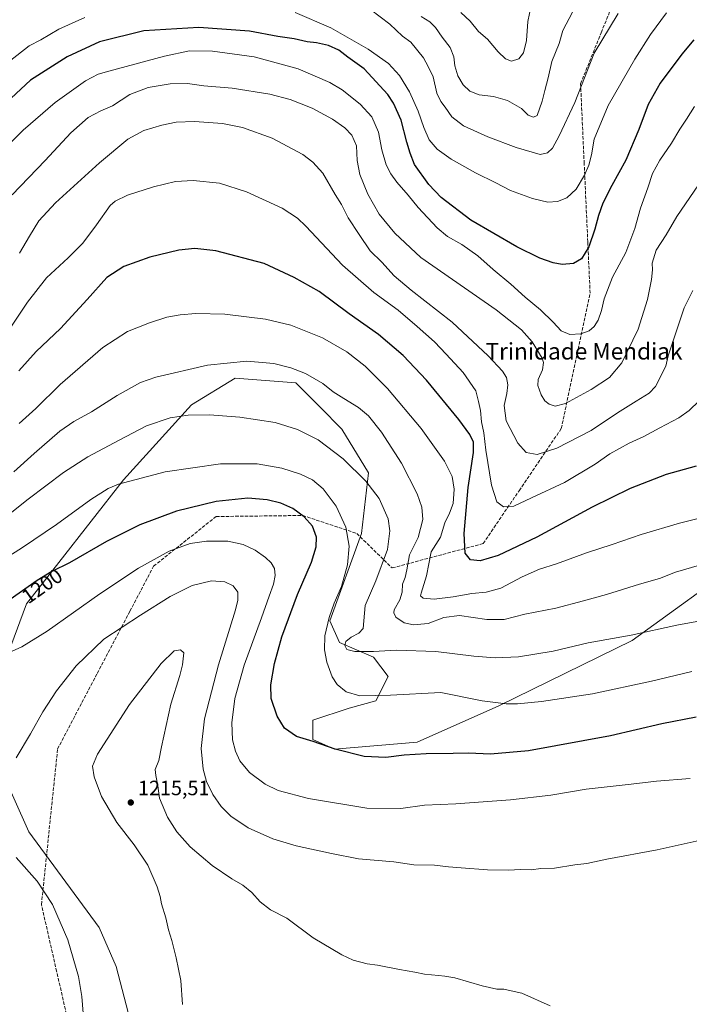
# Model space of a CAD drawing. Units: metres. Extents: x 580025 to 583476, y 4740463 to 4742817.
# Drawn here: x 582377 to 582700, y 4741709 to 4742185 of the extents above; entities that cross this region are included whole.
import ezdxf
from ezdxf.enums import TextEntityAlignment as Align

# ---------------------------------------------------------------- set-up
doc = ezdxf.new("R2010")
doc.units = ezdxf.units.M
doc.header["$MEASUREMENT"] = 0
doc.linetypes.add('DGN Style 3', pattern=[2.307223, 1.648017, -0.659207])
for name, color, linetype, lineweight in [('Curva de nivel maestra', 30, 'Continuous', 30), ('Curva de nivel normal', 30, 'Continuous', 0), ('Estanque Cxs', 5, 'Continuous', 0), ('Matorral CxS', 135, 'Continuous', 0), ('Punto de cota en terreno', 7, 'Continuous', 0), ('Rótulo de curva de nivel directora', 7, 'Continuous', 0), ('Rótulo de punto de cota en terreno', 7, 'Continuous', 0), ('Senda', 7, 'DGN Style 3', 0), ('Suelo desnudo CxS', 253, 'Continuous', 0), ('Texto cartográfico', 7, 'Continuous', 0)]:
    doc.layers.add(name, color=color, linetype=linetype, lineweight=lineweight)
doc.styles.add('Style-Arial', font='txt')

# ---------------------------------------------------------------- blocks, each defined once
blk = doc.blocks.new('*U5')
at = {"layer": 'Suelo desnudo CxS', "color": 253, "linetype": 'Continuous', "lineweight": 0}
for points in [[(582728.0531, 4741924.3915, 1184.5327), (582672.9685, 4741884.5187, 1190.1544), (582608.5093, 4741852.8563, 1195.0297), (582569.0789, 4741835.3841, 1198.7016), (582529.2313, 4741831.8657, 1199.9339), (582518.6833, 4741836.5571, 1199.7904), (582518.6835, 4741845.9387, 1198.3157), (582536.2635, 4741851.8025, 1196.1783), (582549.1557, 4741855.3213, 1195.2625), (582555.0159, 4741867.0479, 1192.6913), (582547.9841, 4741876.4303, 1190.4951), (582531.5763, 4741883.4677, 1192.6881), (582526.8885, 4741894.0227, 1195.1759), (582542.1253, 4741936.2411, 1193.4379), (582545.6415, 4741965.5603, 1189.2987), (582532.7499, 4741986.6701, 1187.7737), (582522.2021, 4741997.2253, 1187.0851), (582510.4823, 4742008.9525, 1185.9233), (582481.1825, 4742011.2991, 1186.3871), (582460.0867, 4741998.3983, 1188.419), (582427.2709, 4741962.0445, 1194.5479), (582380.3901, 4741902.2343, 1201.2512), (582365.1539, 4741861.1877, 1206.621)], [(582366.3251, 4741826.0049, 1209.4916), (582381.5603, 4741791.9949, 1211.1492), (582415.5011, 4741745.6941, 1211.9574), (582423.7049, 4741726.9301, 1212.2995), (582429.5647, 4741704.6471, 1212.324)]]:
    blk.add_polyline3d(points, dxfattribs=at)
blk = doc.blocks.new('5PATER')
at = {"layer": 'Estanque Cxs', "linetype": 'Continuous', "lineweight": 0}
h = blk.add_hatch(color=51, dxfattribs=at)
edge = h.paths.add_edge_path()
edge.add_ellipse((0, 0), major_axis=(-0.11, -0.111), ratio=0.999422, start_angle=0, end_angle=360)

msp = doc.modelspace()

# ---------------------------------------------------------------- linework, layer by layer
at = {"layer": 'Curva de nivel maestra', "color": 30, "linetype": 'Continuous', "lineweight": 30, "flags": 128}
for points, elevation in [([(582702.6, 4742174.7501), (582696.82, 4742167.9401), (582686.36, 4742153.7901), (582680.56, 4742143.5301), (582676.17, 4742131.5101), (582669.8, 4742116.6801), (582663.04, 4742104.4201), (582658.79, 4742095.8001), (582656.56, 4742089.8801), (582654.92, 4742083.3401), (582651.94, 4742074.7001), (582648.48, 4742068.8601), (582644.49, 4742066.7201), (582639.02, 4742066.2301), (582634.67, 4742067.0401), (582628.27, 4742069.2401), (582617.19, 4742074.7101), (582595.07, 4742087.6801), (582580.6, 4742098.6001), (582574.64, 4742104.8001), (582567.84, 4742114.4801), (582565.7, 4742120.0001), (582564.08, 4742125.3401), (582561.31, 4742136.0201), (582557.7, 4742144.1401), (582554.89, 4742148.4401), (582543.51, 4742160.7601), (582535.62, 4742166.4301), (582531.2, 4742169.7801), (582526.26, 4742171.9801), (582520.53, 4742173.3401), (582515.96, 4742173.8801), (582509.72, 4742175.2101), (582501.72, 4742176.4501), (582488.03, 4742178.9101), (582463.7, 4742180.7701), (582437.15, 4742179.0601), (582415.74, 4742173.7801), (582400.07, 4742166.6401), (582382.42, 4742155.3001), (582372.97, 4742146.5501)], 1150), ([(582703.84, 4741968.6801), (582689.24, 4741964.6401), (582671.88, 4741958.0001), (582653.6, 4741948.9601), (582626.8, 4741934.4601), (582608.21, 4741925.5601), (582599.46, 4741922.9401), (582594.79, 4741923.5201), (582592.23, 4741926.6501), (582591.72, 4741936.1701), (582593.7, 4741958.4601), (582596.22, 4741975.3201), (582596.22, 4741980.3201), (582594.55, 4741984.0801), (582589.13, 4741991.3401), (582573.52, 4742010.3301), (582562.31, 4742022.2601), (582550.48, 4742032.3001), (582536.16, 4742042.3701), (582521.78, 4742053.1501), (582509.7, 4742059.9601), (582495.12, 4742066.6801), (582471.81, 4742072.8701), (582461.68, 4742073.9101), (582454.01, 4742073.1001), (582439.93, 4742069.7601), (582427.44, 4742065.1501), (582419.23, 4742059.9201), (582409.7, 4742049.2701), (582396.79, 4742035.2801), (582385.11, 4742024.1601), (582376.66, 4742014.8501)], 1175), ([(582703.86, 4741847.3801), (582687.24, 4741844.2401), (582662.44, 4741838.4201), (582622.79, 4741831.2001), (582604.42, 4741829.4701), (582593.79, 4741829.9201), (582586.43, 4741829.7601), (582573.35, 4741829.6801), (582562.72, 4741829.0001), (582553.94, 4741827.9601), (582543.41, 4741828.4401), (582529.49, 4741831.8801), (582518.9, 4741835.6801), (582510.82, 4741838.1201), (582504.96, 4741842.1001), (582501.39, 4741847.9301), (582498.61, 4741856.4801), (582498.43, 4741862.9701), (582500.19, 4741873.3601), (582503.7, 4741886.2601), (582511.29, 4741906.6601), (582518.04, 4741922.3301), (582520.38, 4741929.6701), (582520.47, 4741934.3301), (582518.47, 4741939.7201), (582514.48, 4741944.3001), (582508.97, 4741948.1801), (582503.25, 4741950.8001), (582496.69, 4741952.5201), (582487.28, 4741953.2901), (582472.02, 4741951.7201), (582452.84, 4741946.9501), (582435.12, 4741940.4201), (582419.12, 4741932.3201), (582401.11, 4741921.9701), (582392.59, 4741917.7401), (582385.61, 4741913.4701), (582372.49, 4741904.2201)], 1200)]:
    msp.add_lwpolyline(points, dxfattribs=dict(at, elevation=elevation))
at = {"layer": 'Curva de nivel normal', "color": 30, "linetype": 'Continuous', "lineweight": 0, "flags": 128}
for points, elevation in [([(582689.47, 4742187.8101), (582681.82, 4742177.3501), (582674.11, 4742165.4201), (582661.33, 4742143.0201), (582654.5, 4742126.8101), (582653.18, 4742119.2201), (582651.97, 4742114.1401), (582649.95, 4742109.3401), (582645.82, 4742102.6801), (582641.28, 4742098.4101), (582636.88, 4742096.6201), (582632.12, 4742096.3301), (582624.84, 4742098.0401), (582614.11, 4742101.9901), (582607, 4742105.6401), (582597.24, 4742110.5101), (582585.43, 4742117.0801), (582578.71, 4742121.9201), (582574.93, 4742126.5201), (582572.23, 4742132.4001), (582569.59, 4742140.3501), (582565.45, 4742149.6901), (582560.5, 4742157.5701), (582555.18, 4742163.4101), (582545.49, 4742170.3201), (582527.36, 4742180.6601), (582510.21, 4742188.0401)], 1145), ([(582666.2, 4742187.5301), (582654.47, 4742168.2801), (582645.18, 4742144.5401), (582637.64, 4742128.3501), (582634.44, 4742122.4001), (582632.04, 4742120.1501), (582628.55, 4742119.3901), (582616.94, 4742122.7801), (582603.18, 4742127.9401), (582591.41, 4742133.2801), (582585.87, 4742137.5901), (582582.66, 4742142.3201), (582580.46, 4742144.9201), (582578.57, 4742148.9801), (582576.87, 4742156.9401), (582574.4, 4742161.8401), (582572.14, 4742166.0401), (582566.08, 4742173.6401), (582562.04, 4742176.6001), (582555.84, 4742182.3401), (582546.6, 4742189.5201)], 1140), ([(582570.98, 4742186.0901), (582575.22, 4742183.5001), (582577.98, 4742180.8001), (582581.14, 4742176.0801), (582584.94, 4742171.1001), (582586.71, 4742166.6001), (582587.2, 4742162.2801), (582588.67, 4742157.3201), (582591.29, 4742153.0401), (582594.46, 4742150.0101), (582599.03, 4742148.2001), (582605.87, 4742147.4201), (582612.71, 4742145.4901), (582619.45, 4742141.5601), (582622.61, 4742138.3801), (582625.32, 4742137.4001), (582627.01, 4742138.2001), (582629.4, 4742145.1301), (582630.66, 4742150.2301), (582632.36, 4742156.4301), (582634.11, 4742164.3601), (582637.6, 4742172.9901), (582639.46, 4742179.2301), (582644.08, 4742188.2301)], 1135), ([(582624.12, 4742191.3501), (582622.51, 4742183.6101), (582621.8, 4742174.3901), (582620.4, 4742168.5001), (582618.14, 4742165.5901), (582614.68, 4742164.4701), (582611.69, 4742165.5801), (582608.12, 4742168.9701), (582603.01, 4742175.0801), (582598.7, 4742178.8901), (582594.64, 4742183.8701), (582590.18, 4742188.0801)], 1130), ([(582408.59, 4742185.5201), (582396.03, 4742179.9801), (582387.3, 4742174.7801), (582381.78, 4742171.9101), (582372.11, 4742164.3501)], 1145), ([(582702.98, 4742142.5901), (582699.2, 4742136.4101), (582695.86, 4742131.5601), (582691.91, 4742124.8901), (582686.3, 4742116.5901), (582682.74, 4742110.1201), (582680.39, 4742103.2201), (582676.87, 4742093.4001), (582674.15, 4742083.5401), (582669.91, 4742072.0601), (582663.44, 4742060.0901), (582659.43, 4742049.6201), (582658.07, 4742043.9101), (582656.46, 4742039.3401), (582654.58, 4742036.2101), (582652.16, 4742034.2101), (582648.14, 4742032.6401), (582642.8, 4742032.3201), (582638.59, 4742034.1601), (582634.67, 4742038.3701), (582628.58, 4742044.3301), (582621.19, 4742050.4001), (582614.3, 4742056.7101), (582605.72, 4742063.8201), (582598.3, 4742070.3301), (582590.7, 4742075.9101), (582583.79, 4742079.7001), (582578.71, 4742083.8501), (582569.58, 4742093.7901), (582564.77, 4742099.7601), (582559.28, 4742105.9501), (582556.3, 4742109.9601), (582554.16, 4742114.3701), (582552.08, 4742121.6301), (582550.47, 4742130.1801), (582547.25, 4742137.6001), (582541.56, 4742143.6601), (582532.87, 4742150.6101), (582526.91, 4742154.2201), (582511.59, 4742160.7201), (582490.3, 4742166.5701), (582470.24, 4742169.3901), (582459.09, 4742169.4001), (582447.12, 4742166.9201), (582420.23, 4742159.7201), (582414.97, 4742158.1301), (582408.9, 4742155.0401), (582394.22, 4742144.4401), (582378.77, 4742131.1001), (582372.11, 4742124.3701)], 1155), ([(582704.92, 4742104.7501), (582694.42, 4742089.3401), (582689.31, 4742080.5601), (582684.45, 4742073.1701), (582682.63, 4742066.7701), (582682.71, 4742063.6501), (582682.24, 4742059.0101), (582680.32, 4742049.3401), (582675.79, 4742035.0101), (582667.89, 4742018.6201), (582661.9, 4742011.5601), (582653.14, 4742005.8501), (582640.71, 4741999.0601), (582635.76, 4741997.6801), (582632.74, 4741998.7101), (582630.7, 4742000.3401), (582629.02, 4742003.2201), (582627.32, 4742007.7401), (582627.55, 4742010.6501), (582629.57, 4742015.3201), (582630.01, 4742018.8101), (582629.42, 4742020.9501), (582624.61, 4742028.8201), (582619.44, 4742034.6501), (582607.25, 4742044.3001), (582570.8, 4742069.5901), (582558.36, 4742081.3401), (582550.77, 4742090.5801), (582545.22, 4742100.1201), (582541.38, 4742109.6201), (582540.09, 4742116.4101), (582539.7, 4742123.5201), (582537.47, 4742128.7501), (582534.08, 4742132.2801), (582528.24, 4742136.3701), (582518.29, 4742141.7401), (582507.77, 4742146.0001), (582497.95, 4742148.5201), (582479.79, 4742151.3601), (582466.05, 4742152.6201), (582458.19, 4742153.6901), (582449.78, 4742153.5001), (582439.12, 4742151.7501), (582430.25, 4742148.3201), (582421.98, 4742142.9501), (582416.25, 4742140.4001), (582410.12, 4742137.1801), (582401.78, 4742129.9001), (582389.44, 4742116.5201), (582373.44, 4742099.8501)], 1160), ([(582702.14, 4742053.6301), (582698.06, 4742045.2201), (582690.24, 4742022.0001), (582689.2, 4742017.0301), (582684.19, 4742007.2501), (582681.11, 4742004.0201), (582674.9, 4742000.1001), (582665.83, 4741994.4501), (582653.14, 4741985.9201), (582636.47, 4741977.3501), (582626.96, 4741974.3401), (582621.78, 4741975.2601), (582617.69, 4741979.8301), (582612.07, 4741990.6701), (582611.01, 4741998.0201), (582612.38, 4742003.7701), (582612.93, 4742008.0101), (582612.26, 4742011.6101), (582610.3, 4742014.6501), (582603.4, 4742022.0801), (582586.04, 4742038.3201), (582566.16, 4742053.7401), (582558.04, 4742060.6401), (582551.94, 4742067.3201), (582546.42, 4742072.7601), (582541.09, 4742080.6401), (582535.83, 4742088.7201), (582532.57, 4742095.1201), (582529.55, 4742100.0001), (582523.49, 4742110.3401), (582518.74, 4742115.6801), (582513.89, 4742119.3501), (582498.98, 4742127.2101), (582484.8, 4742132.3801), (582475.04, 4742134.2701), (582461.52, 4742135.2701), (582452.71, 4742134.9401), (582445.78, 4742133.5501), (582437.12, 4742130.8901), (582429.41, 4742126.7601), (582415.64, 4742115.4101), (582394.4, 4742095.9801), (582386.31, 4742087.2801), (582381.87, 4742079.9701), (582377, 4742071.6801)], 1165), ([(582705.29, 4742000.2701), (582700.46, 4741995.6601), (582695.38, 4741992.0901), (582686.22, 4741987.2801), (582678.47, 4741983.0401), (582671.52, 4741979.8701), (582662.13, 4741974.7501), (582655.06, 4741969.6601), (582640.27, 4741960.8701), (582624.27, 4741953.4001), (582615.68, 4741949.4501), (582610.75, 4741949.0101), (582607.52, 4741951.4801), (582604.92, 4741959.4601), (582602.25, 4741976.4501), (582601.23, 4741984.8701), (582600.14, 4741990.1601), (582599.72, 4741995.6701), (582598.62, 4742000.0201), (582597.38, 4742005.0801), (582591.23, 4742013.9701), (582583.12, 4742022.8401), (582577.46, 4742028.8601), (582569.03, 4742036.3001), (582559.95, 4742044.1701), (582548.09, 4742052.6401), (582533, 4742065.8201), (582515.34, 4742084.7001), (582511.36, 4742088.5401), (582503.9, 4742093.3601), (582486.64, 4742101.2801), (582473.62, 4742105.5201), (582460.98, 4742106.8701), (582452.34, 4742106.2601), (582441.79, 4742103.7701), (582429.16, 4742099.7101), (582423.17, 4742096.8201), (582420.81, 4742094.7601), (582414.3, 4742085.3201), (582407.57, 4742076.5001), (582400.5, 4742069.3401), (582390.12, 4742059.6801), (582380.9, 4742048.0101), (582373.16, 4742036.3401)], 1170), ([(582711.14, 4741945.0501), (582695.75, 4741941.1601), (582677.32, 4741935.7701), (582663.26, 4741930.7901), (582650.79, 4741926.7701), (582636.36, 4741921.5901), (582628.12, 4741919.0001), (582619.72, 4741915.2401), (582609.44, 4741909.6701), (582602.4, 4741907.8201), (582595.53, 4741907.2401), (582586.41, 4741905.5401), (582577.34, 4741904.4301), (582571.93, 4741904.8801), (582570.7, 4741905.9801), (582570.96, 4741907.2901), (582573.55, 4741915.7101), (582575.85, 4741927.3901), (582580.29, 4741934.3301), (582582.43, 4741941.3301), (582584.72, 4741946.0001), (582586.44, 4741950.6701), (582587.01, 4741957.6201), (582585.94, 4741963.6801), (582582.21, 4741971.0801), (582571.03, 4741986.9001), (582554.68, 4742006.2201), (582544.01, 4742017.0501), (582535.03, 4742024.0201), (582523.29, 4742030.7401), (582508.12, 4742036.9001), (582495.78, 4742039.7601), (582476.22, 4742042.1201), (582462.2, 4742042.5301), (582454.55, 4742041.9301), (582448.12, 4742040.6601), (582439.78, 4742038.0201), (582429.12, 4742033.7801), (582417.33, 4742026.1501), (582396.62, 4742008.1801), (582384.9, 4741996.5201), (582376.83, 4741989.3001)], 1180), ([(582705.47, 4741920.8401), (582693.8, 4741917.4201), (582686.14, 4741914.3701), (582676.47, 4741911.6601), (582660.47, 4741906.6401), (582649.47, 4741903.6601), (582636.02, 4741900.0501), (582621.02, 4741897.1601), (582611.09, 4741894.6201), (582602.72, 4741894.5801), (582589.58, 4741896.4701), (582581.99, 4741895.6201), (582574.46, 4741892.6501), (582567.24, 4741892.0901), (582562.85, 4741893.0401), (582558.85, 4741895.7101), (582557.81, 4741897.8801), (582558.04, 4741899.2301), (582560.65, 4741904.1801), (582561.84, 4741907.8401), (582562.01, 4741911.7401), (582563.22, 4741914.8901), (582564.05, 4741918.6001), (582565.33, 4741925.9401), (582569.63, 4741934.2801), (582571.74, 4741942.9701), (582571.4, 4741948.9401), (582569.15, 4741955.3601), (582561.45, 4741970.1101), (582551.91, 4741985.0801), (582545.58, 4741993.1201), (582540.74, 4741997.1201), (582533.65, 4742001.3701), (582528.58, 4742004.5701), (582523.5, 4742008.6801), (582515.13, 4742013.4701), (582508.12, 4742016.3101), (582499.78, 4742018.3101), (582486.78, 4742019.4501), (582467.78, 4742017.5201), (582442.9, 4742011.7101), (582435.4, 4742009.0901), (582424.21, 4742002.9201), (582411.83, 4741994.9201), (582403.21, 4741990.3101), (582396.51, 4741985.6701), (582384.09, 4741974.9101), (582374.36, 4741966.0101)], 1185), ([(582365.32, 4741940.1701), (582381.29, 4741952.8401), (582398.33, 4741965.6701), (582410.05, 4741973.2101), (582425.17, 4741981.2701), (582438.38, 4741988.1601), (582449.72, 4741992.0801), (582458.48, 4741993.4501), (582468.87, 4741993.5301), (582483.38, 4741992.3501), (582500.48, 4741989.8001), (582511.3, 4741986.5001), (582521.27, 4741981.4801), (582533.36, 4741972.2901), (582544.31, 4741961.4801), (582550.79, 4741953.0301), (582555.1, 4741943.2001), (582555.92, 4741937.4601), (582554.72, 4741928.3601), (582549.06, 4741913.3601), (582544, 4741901.3301), (582543.05, 4741890.3201), (582540.94, 4741887.9901), (582537.16, 4741885.9901), (582534.59, 4741883.9901), (582534.14, 4741881.9901), (582535.12, 4741880.1701), (582538.91, 4741879.1901), (582547.99, 4741879.1001), (582558.86, 4741879.8001), (582578.14, 4741879.1801), (582596.45, 4741876.9401), (582606.77, 4741876.0801), (582617.95, 4741876.5801), (582634.77, 4741879.2501), (582651.63, 4741883.3301), (582672.48, 4741887.0601), (582694.5, 4741891.8101), (582715.48, 4741895.7001)], 1190), ([(582701.74, 4741869.5401), (582682.26, 4741864.7801), (582653.71, 4741858.6401), (582629.14, 4741854.9201), (582617.47, 4741853.9001), (582611.98, 4741853.8601), (582600.42, 4741855.2601), (582580.46, 4741859.3501), (582556.24, 4741858.0901), (582541.4, 4741857.7001), (582534.71, 4741859.6801), (582530.43, 4741863.1901), (582528.07, 4741866.9301), (582525.48, 4741874.0101), (582524.27, 4741879.8701), (582524.5, 4741886.6301), (582526.57, 4741895.5001), (582529.05, 4741902.5501), (582532.55, 4741910.6201), (582535.47, 4741920.9701), (582536.18, 4741930.0501), (582534.66, 4741939.2001), (582529.9, 4741949.4401), (582523.61, 4741957.8201), (582518.52, 4741962.0601), (582512.68, 4741964.8901), (582503.8, 4741967.7001), (582491.75, 4741969.7901), (582474.12, 4741969.7701), (582447.45, 4741966.0101), (582424.86, 4741960.0001), (582419.93, 4741957.9101), (582411.43, 4741952.6301), (582394.85, 4741940.4601), (582378.44, 4741929.3601), (582363.34, 4741919.9301)], 1195), ([(582700.86, 4741817.7301), (582684.67, 4741816.4401), (582672.35, 4741815.0101), (582650.61, 4741812.6601), (582633.55, 4741809.7701), (582614.07, 4741807.3901), (582587.8, 4741805.5301), (582572.63, 4741804.8801), (582561.17, 4741803.2401), (582544.8, 4741803.4001), (582516.54, 4741808.0601), (582501.96, 4741811.9601), (582495.62, 4741815.0201), (582488.05, 4741820.6401), (582483.44, 4741826.3101), (582481.27, 4741830.9101), (582479.96, 4741836.4401), (582479.51, 4741844.6901), (582480.99, 4741856.4601), (582485.5, 4741872.5301), (582493.93, 4741895.3401), (582497.53, 4741905.8301), (582499.66, 4741911.6601), (582500.56, 4741915.8801), (582500.2, 4741919.2201), (582498.57, 4741921.9501), (582495.88, 4741924.6401), (582490.88, 4741928.1501), (582485.12, 4741930.8001), (582477.6, 4741932.4401), (582467.38, 4741932.5301), (582459.5, 4741931.2601), (582449.38, 4741927.5801), (582434.45, 4741919.3701), (582415.78, 4741906.9301), (582390.44, 4741888.9201), (582378.11, 4741881.3201), (582368.44, 4741877.1101)], 1205), ([(582705.33, 4741787.7201), (582684.95, 4741783.3201), (582660.63, 4741778.6901), (582651.04, 4741776.6201), (582645.19, 4741775.9501), (582635.47, 4741774.4501), (582628.8, 4741774.1701), (582624.15, 4741773.6501), (582618.86, 4741773.8001), (582613.38, 4741773.3801), (582603.08, 4741773.6201), (582590.36, 4741774.6001), (582584.13, 4741774.9801), (582577.46, 4741775.8401), (582567.46, 4741776.0401), (582557.79, 4741777.4701), (582540.68, 4741778.9901), (582527.66, 4741781.5801), (582510.66, 4741785.2801), (582499.39, 4741788.5301), (582487.43, 4741793.9601), (582479.09, 4741799.6201), (582474.38, 4741804.2801), (582470.4, 4741810.0801), (582467.38, 4741816.2901), (582465.8, 4741822.3401), (582464.84, 4741832.2401), (582466.38, 4741846.6601), (582473.13, 4741872.6601), (582481.38, 4741899.3201), (582482.51, 4741903.9401), (582482.43, 4741907.8401), (582480.16, 4741910.9201), (582476.12, 4741912.8901), (582469.78, 4741913.3201), (582460.45, 4741911.0001), (582449.78, 4741905.7001), (582435.45, 4741896.7001), (582417.7, 4741885.0401), (582404.43, 4741872.1401), (582394.97, 4741860.0801), (582388.33, 4741849.9301), (582382.34, 4741839.3201), (582375.46, 4741827.6601)], 1210), ([(582454.72, 4741880.0001), (582451.79, 4741879.4601), (582445.46, 4741873.4101), (582430.1, 4741853.5401), (582414.75, 4741829.4601), (582412.31, 4741823.6701), (582413.06, 4741818.5901), (582416.59, 4741809.1201), (582424.06, 4741796.5201), (582432.48, 4741785.6601), (582439.01, 4741775.8701), (582443.55, 4741765.4101), (582445.02, 4741760.7801), (582445.59, 4741757.1101), (582447.77, 4741750.3701), (582449, 4741744.5701), (582450.58, 4741739.4301), (582452.67, 4741731.1501), (582455, 4741720.1901), (582455.71, 4741708.4801)], 1215), ([(582633.33, 4741707.9101), (582619.69, 4741713.9301), (582614.5, 4741715.1601), (582610.88, 4741715.9001), (582607.62, 4741715.9601), (582600.46, 4741717.5701), (582587.33, 4741721.3301), (582582.51, 4741722.1301), (582579.3, 4741722.5601), (582572.55, 4741723.1701), (582568, 4741724.1901), (582560.54, 4741725.4001), (582549.97, 4741727.4901), (582544.93, 4741728.1201), (582538.14, 4741730.0001), (582532.69, 4741732.5401), (582518.85, 4741740.7801), (582506.09, 4741750.2101), (582498.3, 4741754.3201), (582493.27, 4741758.1201), (582489.16, 4741762.5901), (582484.85, 4741766.1201), (582479.52, 4741769.1901), (582470.12, 4741775.6401), (582459.48, 4741784.7401), (582452.94, 4741792.0201), (582448.49, 4741799.0201), (582444.72, 4741808.3101), (582443.86, 4741814.2301), (582442.9, 4741819.2401), (582442.56, 4741822.0301), (582444.31, 4741826.5101), (582445.62, 4741833.0001), (582450.16, 4741853.7101), (582454.53, 4741867.5001), (582455.71, 4741872.6601), (582456.45, 4741878.5201), (582454.72, 4741880.0001)], 1215), ([(582375.44, 4741779.6001), (582385.5, 4741768.2001), (582393.04, 4741756.8701), (582400.32, 4741739.8501), (582405.53, 4741722.0601), (582407.18, 4741712.3801), (582407.72, 4741704.2501)], 1210)]:
    msp.add_lwpolyline(points, dxfattribs=dict(at, elevation=elevation))
at = {"layer": 'Matorral CxS', "color": 135, "linetype": 'Continuous', "lineweight": 0}
for points in [[(582365.1539, 4741861.1877, 1206.621), (582380.3901, 4741902.2343, 1201.2512), (582427.2709, 4741962.0445, 1194.5479), (582460.0867, 4741998.3983, 1188.419), (582481.1825, 4742011.2991, 1186.3871), (582510.4823, 4742008.9525, 1185.9233), (582522.2021, 4741997.2253, 1187.0851), (582532.7499, 4741986.6701, 1187.7737), (582545.6415, 4741965.5603, 1189.2987), (582542.1253, 4741936.2411, 1193.4379), (582526.8885, 4741894.0227, 1195.1759), (582531.5763, 4741883.4677, 1192.6881), (582547.9841, 4741876.4303, 1190.4951), (582555.0159, 4741867.0479, 1192.6913), (582549.1557, 4741855.3213, 1195.2625), (582536.2635, 4741851.8025, 1196.1783), (582518.6835, 4741845.9387, 1198.3157), (582518.6833, 4741836.5571, 1199.7904), (582529.2313, 4741831.8657, 1199.9339), (582569.0789, 4741835.3841, 1198.7016), (582608.5093, 4741852.8563, 1195.0297), (582672.9685, 4741884.5187, 1190.1544), (582728.0531, 4741924.3915, 1184.5327)], [(582728.0531, 4741924.3915, 1184.5327), (582672.9685, 4741884.5187, 1190.1544), (582608.5093, 4741852.8563, 1195.0297), (582569.0789, 4741835.3841, 1198.7016), (582529.2313, 4741831.8657, 1199.9339), (582518.6833, 4741836.5571, 1199.7904), (582518.6835, 4741845.9387, 1198.3157), (582536.2635, 4741851.8025, 1196.1783), (582549.1557, 4741855.3213, 1195.2625), (582555.0159, 4741867.0479, 1192.6913), (582547.9841, 4741876.4303, 1190.4951), (582531.5763, 4741883.4677, 1192.6881), (582526.8885, 4741894.0227, 1195.1759), (582542.1253, 4741936.2411, 1193.4379), (582545.6415, 4741965.5603, 1189.2987), (582532.7499, 4741986.6701, 1187.7737), (582522.2021, 4741997.2253, 1187.0851), (582510.4823, 4742008.9525, 1185.9233), (582481.1825, 4742011.2991, 1186.3871), (582460.0867, 4741998.3983, 1188.419), (582427.2709, 4741962.0445, 1194.5479), (582380.3901, 4741902.2343, 1201.2512), (582365.1539, 4741861.1877, 1206.621)], [(582429.5647, 4741704.6471, 1212.324), (582423.7049, 4741726.9301, 1212.2995), (582415.5011, 4741745.6941, 1211.9574), (582381.5603, 4741791.9949, 1211.1492), (582366.3251, 4741826.0049, 1209.4916)], [(582366.3251, 4741826.0049, 1209.4916), (582381.5603, 4741791.9949, 1211.1492), (582415.5011, 4741745.6941, 1211.9574), (582423.7049, 4741726.9301, 1212.2995), (582429.5647, 4741704.6471, 1212.324)]]:
    msp.add_polyline3d(points, dxfattribs=at)
at = {"layer": 'Senda', "color": 7, "linetype": 'DGN Style 3', "lineweight": 0}
msp.add_polyline3d([(582402.7638, 4741690.3205, 1209.3997), (582394.9731, 4741724.5479, 1208.954), (582387.6441, 4741756.7464, 1209.2526), (582395.4195, 4741832.0478, 1212.2194), (582414.5498, 4741868.4817, 1212.4256), (582430.3626, 4741898.5974, 1209.2002), (582441.8033, 4741920.3863, 1205.9624), (582472.0175, 4741944.382, 1202.5088), (582513.8109, 4741944.8824, 1199.9978), (582539.8873, 4741936.1988, 1193.8164), (582557.0342, 4741919.5228, 1188.0037), (582600.9488, 4741931.2998, 1173.2979), (582618.3054, 4741956.8731, 1168.8003), (582638.6886, 4741986.906, 1162.5973), (582652.5859, 4742052.344, 1152.5809), (582651.4596, 4742077.0915, 1150.0306), (582649.7336, 4742115.0166, 1144.6881), (582647.9786, 4742153.5775, 1140.1221), (582657.9404, 4742178.2257, 1139.8424), (582669.9224, 4742207.8726, 1137.4923)], dxfattribs=at)
at = {"layer": 'Suelo desnudo CxS', "color": 253, "linetype": 'Continuous', "lineweight": 0}
for points in [[(582728.0531, 4741924.3915, 1184.5327), (582672.9685, 4741884.5187, 1190.1544), (582608.5093, 4741852.8563, 1195.0297), (582569.0789, 4741835.3841, 1198.7016), (582529.2313, 4741831.8657, 1199.9339), (582518.6833, 4741836.5571, 1199.7904), (582518.6835, 4741845.9387, 1198.3157), (582536.2635, 4741851.8025, 1196.1783), (582549.1557, 4741855.3213, 1195.2625), (582555.0159, 4741867.0479, 1192.6913), (582547.9841, 4741876.4303, 1190.4951), (582531.5763, 4741883.4677, 1192.6881), (582526.8885, 4741894.0227, 1195.1759), (582542.1253, 4741936.2411, 1193.4379), (582545.6415, 4741965.5603, 1189.2987), (582532.7499, 4741986.6701, 1187.7737), (582522.2021, 4741997.2253, 1187.0851), (582510.4823, 4742008.9525, 1185.9233), (582481.1825, 4742011.2991, 1186.3871), (582460.0867, 4741998.3983, 1188.419), (582427.2709, 4741962.0445, 1194.5479), (582380.3901, 4741902.2343, 1201.2512), (582365.1539, 4741861.1877, 1206.621)], [(582366.3251, 4741826.0049, 1209.4916), (582381.5603, 4741791.9949, 1211.1492), (582415.5011, 4741745.6941, 1211.9574), (582423.7049, 4741726.9301, 1212.2995), (582429.5647, 4741704.6471, 1212.324)]]:
    msp.add_polyline3d(points, dxfattribs=at)

# ---------------------------------------------------------------- block references
at = {"layer": 'Punto de cota en terreno', "color": 7, "linetype": 'Continuous', "lineweight": 0, "xscale": 10, "yscale": 10, "zscale": 10}
msp.add_blockref('5PATER', (582430.77, 4741806.15, 1215.51), dxfattribs=at)
at = {"layer": 'Suelo desnudo CxS', "color": 253, "linetype": 'Continuous', "lineweight": 0}
msp.add_blockref('*U5', (0, 0), dxfattribs=at)

# ---------------------------------------------------------------- texts
at = {"layer": 'Rótulo de curva de nivel directora', "color": 7, "linetype": 'Continuous', "lineweight": 0, "style": 'Style-Arial'}
msp.add_text('1200', height=7, rotation=35.184927, dxfattribs=at).set_placement((582387.962, 4741910.8115), align=Align.MIDDLE_CENTER)
at = {"layer": 'Rótulo de punto de cota en terreno', "color": 7, "linetype": 'Continuous', "lineweight": 0, "style": 'Style-Arial'}
msp.add_text('1215,51', height=7, dxfattribs=at).set_placement((582434.2978, 4741809.6778))
at = {"layer": 'Texto cartográfico', "color": 7, "linetype": 'Continuous', "lineweight": 0, "style": 'Style-Arial'}
msp.add_text('Trinidade Mendiak', height=8, dxfattribs=at).set_placement((582649.6216, 4742024.2602), align=Align.MIDDLE_CENTER)

doc.saveas('drawing.dxf')
